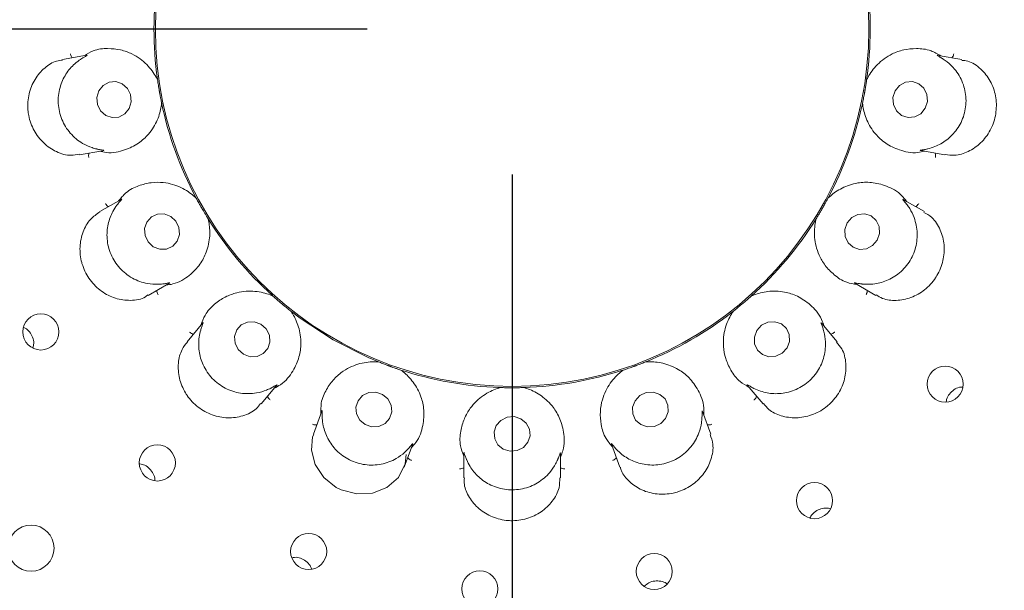
# Model space of a CAD drawing. Units: millimetres. Extents: x 5 to 415, y 5 to 292.
# Drawn here: x 79 to 86, y 115 to 119 of the extents above; entities that cross this region are included whole.
import ezdxf

# ---------------------------------------------------------------- set-up
doc = ezdxf.new("R2010")
doc.units = ezdxf.units.MM
doc.layers.add('BEMAßUNG', color=96, linetype='Continuous')
doc.styles.add('SLDTEXTSTYLE0', font='TXT', dxfattribs={"width": 0.75})
doc.dimstyles.new('SLDDIMSTYLE0', dxfattribs={"dimtxt": 3.704167, "dimasz": 3.302, "dimexe": 0, "dimexo": 0.0625, "dimgap": 0.926042, "dimtad": 1, "dimlfac": 12, "dimrnd": 1e-09, "dimzin": 12, "dimdsep": 46, "dimtxsty": 'SLDTEXTSTYLE0', "dimsah": 1, "dimcen": 0.09, "dimadec": 0, "dimazin": 3, "dimtfac": 1, "dimtofl": 0, "dimtmove": 0, "dimatfit": 3, "dimfxl": 0, "dimfrac": 2, "dimtolj": 1, "dimtzin": 12, "dimarcsym": 0})

# ---------------------------------------------------------------- blocks, each defined once
blk = doc.blocks.new('_D_19')
at = {"layer": 'BEMAßUNG'}
for p, q in [((66.3903, 119.6579), (66.3903, 143.0561)), ((98.557, 119.6579), (98.557, 143.0561)), ((66.3903, 142.0561), (98.557, 142.0561))]:
    blk.add_line(p, q, dxfattribs=at)
for points in [[(66.3903, 142.0561), (69.6923, 141.5481), (69.6923, 142.5641)], [(98.557, 142.0561), (95.255, 142.5641), (95.255, 141.5481)]]:
    blk.add_solid(points, dxfattribs=at)
at = {"layer": 'BEMAßUNG', "char_height": 3.70417, "attachment_point": 1, "style": 'SLDTEXTSTYLE0'}
for s, insert in [('%%c', (74.7811, 146.831)), ('386', (80.3723, 146.831))]:
    blk.add_mtext(s, dxfattribs=dict(at, insert=insert))
blk = doc.blocks.new('_D_20')
at = {"layer": 'BEMAßUNG'}
for p, q in [((82.4737, 117.6579), (82.4737, 76.1811)), ((53.307, 86.256), (53.307, 76.1811)), ((82.4737, 77.1811), (53.307, 77.1811))]:
    blk.add_line(p, q, dxfattribs=at)
for points in [[(53.307, 77.1811), (56.609, 76.6731), (56.609, 77.6891)], [(82.4737, 77.1811), (79.1717, 77.6891), (79.1717, 76.6731)]]:
    blk.add_solid(points, dxfattribs=at)
at = {"layer": 'BEMAßUNG', "insert": (63.5921, 81.956), "char_height": 3.70417, "attachment_point": 1, "style": 'SLDTEXTSTYLE0'}
blk.add_mtext('350', dxfattribs=at)
blk = doc.blocks.new('_D_21')
at = {"layer": 'BEMAßUNG'}
for p, q in [((81.4737, 118.6579), (42.0203, 118.6579)), ((43.0203, 118.6579), (43.0203, 86.9912)), ((52.307, 86.9912), (42.0203, 86.9912))]:
    blk.add_line(p, q, dxfattribs=at)
for points in [[(43.0203, 118.6579), (42.5123, 115.3559), (43.5283, 115.3559)], [(43.0203, 86.9912), (43.5283, 90.2932), (42.5123, 90.2932)]]:
    blk.add_solid(points, dxfattribs=at)
at = {"layer": 'BEMAßUNG', "insert": (38.2454, 100.7057), "char_height": 3.70417, "attachment_point": 1, "rotation": 90, "style": 'SLDTEXTSTYLE0'}
blk.add_mtext('380', dxfattribs=at)
blk = doc.blocks.new('_D_22')
at = {"layer": 'BEMAßUNG'}
for p, q in [((82.4737, 117.6579), (82.4737, 76.1811)), ((132.4737, 117.6579), (132.4737, 76.1811)), ((82.4737, 77.1811), (132.4737, 77.1811))]:
    blk.add_line(p, q, dxfattribs=at)
for points in [[(82.4737, 77.1811), (85.7757, 76.6731), (85.7757, 77.6891)], [(132.4737, 77.1811), (129.1717, 77.6891), (129.1717, 76.6731)]]:
    blk.add_solid(points, dxfattribs=at)
at = {"layer": 'BEMAßUNG', "insert": (102.9441, 81.956), "char_height": 3.70417, "attachment_point": 1, "style": 'SLDTEXTSTYLE0'}
blk.add_mtext('600', dxfattribs=at)

msp = doc.modelspace()

# ---------------------------------------------------------------- linework, layer by layer
at = {"color": 7, "linetype": 'Continuous', "lineweight": 15}
for p, q in [((79.54022, 118.47914), (79.37382, 118.4498)), ((85.57369, 118.44977), (85.4108, 118.47849)), ((80.02708, 118.31994), (80.02953, 118.31024)), ((80.02959, 118.30985), (80.02953, 118.31024)), ((84.91783, 118.31024), (84.91777, 118.30985)), ((84.91783, 118.31024), (84.92028, 118.31994)), ((80.05802, 118.14867), (80.05794, 118.14905)), ((80.05802, 118.14867), (80.05904, 118.13871)), ((84.88833, 118.13871), (84.88934, 118.14867)), ((84.88942, 118.14905), (84.88934, 118.14867)), ((79.48939, 117.79322), (79.65244, 117.82197)), ((85.29132, 117.82261), (85.45769, 117.79327)), ((80.29022, 117.50353), (80.29584, 117.49526)), ((80.29603, 117.49491), (80.29584, 117.49526)), ((84.65152, 117.49526), (84.65133, 117.49491)), ((84.65152, 117.49526), (84.65714, 117.50353)), ((79.77826, 117.48661), (79.63224, 117.4023)), ((85.31556, 117.40205), (85.17268, 117.48454)), ((80.37788, 117.35317), (80.37767, 117.35351)), ((80.37788, 117.35317), (80.38223, 117.34417)), ((84.56513, 117.34417), (84.56949, 117.35317)), ((84.56969, 117.35351), (84.56949, 117.35317)), ((79.96531, 116.8248), (80.10851, 116.90748)), ((84.83549, 116.90942), (84.98209, 116.82478)), ((80.81672, 116.82636), (80.82484, 116.82051)), ((80.82513, 116.82025), (80.82484, 116.82051)), ((84.12253, 116.82051), (84.12223, 116.82025)), ((84.12253, 116.82051), (84.13064, 116.82636)), ((80.95051, 116.71505), (80.9502, 116.7153)), ((80.95051, 116.71505), (80.95769, 116.70808)), ((83.98967, 116.70808), (83.99685, 116.71505)), ((83.99716, 116.7153), (83.99685, 116.71505)), ((80.3415, 116.63545), (80.23286, 116.50598)), ((84.71466, 116.50579), (84.60826, 116.63259)), ((81.54307, 116.37011), (81.5527, 116.36738)), ((81.55307, 116.36723), (81.5527, 116.36738)), ((83.39466, 116.36738), (83.3943, 116.36723)), ((83.39466, 116.36738), (83.40429, 116.37011)), ((81.70687, 116.31127), (81.70649, 116.31139)), ((81.70687, 116.31127), (81.716, 116.30717)), ((83.23137, 116.30717), (83.24049, 116.31127)), ((83.24087, 116.31139), (83.24049, 116.31127)), ((80.74341, 116.07728), (80.84968, 116.20392)), ((84.09523, 116.20685), (84.20384, 116.07741)), ((82.38167, 116.18979), (82.39165, 116.19052)), ((82.39204, 116.19051), (82.39165, 116.19052)), ((82.55571, 116.19052), (82.55532, 116.19051)), ((82.55571, 116.19052), (82.56569, 116.18979)), ((81.1618, 116.02816), (81.10404, 115.86945)), ((83.84342, 115.86917), (83.78681, 116.02472)), ((81.73044, 115.64126), (81.78694, 115.79651)), ((83.15913, 115.80004), (83.21689, 115.64136)), ((82.14035, 115.73799), (82.14035, 115.569)), ((82.80701, 115.56886), (82.80701, 115.73432))]:
    msp.add_line(p, q, dxfattribs=at)
at = {"color": 7, "linetype": 'Continuous', "lineweight": 15, "flags": 128}
for points in [[(79.83484, 118.11317), (79.84853, 118.15952), (79.84409, 118.20807), (79.8222, 118.25144), (79.78618, 118.28303), (79.74153, 118.29802), (79.69503, 118.29413), (79.65377, 118.27196), (79.62403, 118.23488), (79.61034, 118.18853), (79.61478, 118.13998), (79.63667, 118.09661), (79.67269, 118.06502), (79.71734, 118.05003), (79.76384, 118.05392), (79.80509, 118.07609), (79.83484, 118.11317)], [(85.32197, 118.11395), (85.33671, 118.16041), (85.33336, 118.20893), (85.31244, 118.25214), (85.27712, 118.28346), (85.2328, 118.29812), (85.18622, 118.29388), (85.14446, 118.2714), (85.11388, 118.2341), (85.09915, 118.18764), (85.1025, 118.13912), (85.12342, 118.09591), (85.15873, 118.06459), (85.20305, 118.04993), (85.24964, 118.05417), (85.2914, 118.07665), (85.32197, 118.11395)], [(80.12085, 117.36927), (80.07616, 117.38651), (80.02908, 117.3852), (79.98677, 117.36553), (79.95568, 117.3305), (79.94053, 117.28544), (79.94364, 117.23721), (79.96452, 117.19315), (80.00001, 117.15997), (80.0447, 117.14273), (80.09178, 117.14404), (80.13409, 117.16371), (80.16518, 117.19874), (80.18033, 117.2438), (80.17722, 117.29203), (80.15634, 117.33609), (80.12085, 117.36927)], [(84.99045, 117.20485), (85.00649, 117.25083), (85.00433, 117.2989), (84.98429, 117.34176), (84.94943, 117.37287), (84.90506, 117.3875), (84.85792, 117.38343), (84.81521, 117.36127), (84.78341, 117.32439), (84.76737, 117.27841), (84.76954, 117.23034), (84.78957, 117.18748), (84.82443, 117.15637), (84.86881, 117.14173), (84.91594, 117.14581), (84.95866, 117.16797), (84.99045, 117.20485)], [(80.9549, 116.71163), (81.0116, 116.66868), (81.2393, 116.51991)], [(80.74235, 116.62692), (80.69677, 116.64352), (80.64902, 116.64182), (80.60636, 116.62206), (80.5753, 116.58727), (80.56056, 116.54273), (80.56438, 116.49523), (80.58619, 116.45199), (80.62265, 116.41961), (80.66823, 116.403), (80.71598, 116.40471), (80.75864, 116.42447), (80.7897, 116.45926), (80.80444, 116.5038), (80.80062, 116.5513), (80.77881, 116.59454), (80.74235, 116.62692)], [(84.36891, 116.46319), (84.38593, 116.50833), (84.38452, 116.55573), (84.36489, 116.59819), (84.33004, 116.62925), (84.28526, 116.64417), (84.23738, 116.64068), (84.19368, 116.61932), (84.16082, 116.58334), (84.14379, 116.5382), (84.1452, 116.4908), (84.16483, 116.44834), (84.19969, 116.41728), (84.24446, 116.40236), (84.29234, 116.40585), (84.33604, 116.42721), (84.36891, 116.46319)], [(81.2393, 116.51991), (81.48199, 116.39709), (81.54733, 116.36955)], [(81.58046, 116.14304), (81.53418, 116.15843), (81.48584, 116.15569), (81.44279, 116.13525), (81.41158, 116.10021), (81.39698, 116.05592), (81.4012, 116.0091), (81.4236, 115.96689), (81.46077, 115.93572), (81.50705, 115.92033), (81.55539, 115.92307), (81.59844, 115.94351), (81.62964, 115.97854), (81.64424, 116.02284), (81.64003, 116.06966), (81.61763, 116.11186), (81.58046, 116.14304)], [(83.53215, 115.97853), (83.54939, 116.02282), (83.54796, 116.06964), (83.52808, 116.11185), (83.49277, 116.14303), (83.44741, 116.15842), (83.3989, 116.1557), (83.35464, 116.13526), (83.32135, 116.10023), (83.3041, 116.05594), (83.30553, 116.00912), (83.32541, 115.96691), (83.36072, 115.93573), (83.40608, 115.92034), (83.45459, 115.92306), (83.49886, 115.9435), (83.53215, 115.97853)], [(82.5341, 115.97597), (82.48762, 115.99012), (82.43902, 115.98618), (82.3957, 115.96475), (82.36425, 115.92911), (82.34946, 115.88466), (82.35358, 115.83819), (82.37598, 115.79676), (82.41326, 115.76668), (82.45974, 115.75254), (82.50834, 115.75648), (82.55166, 115.7779), (82.58311, 115.81355), (82.5979, 115.85799), (82.59378, 115.90447), (82.57138, 115.9459), (82.5341, 115.97597)], [(81.10664, 115.86824), (81.09828, 115.85136), (81.09037, 115.75868), (81.11609, 115.66136), (81.17485, 115.57204), (81.26082, 115.50325), (81.29596, 115.48564), (81.40344, 115.45772), (81.51215, 115.46386), (81.6108, 115.50229), (81.69018, 115.57052), (81.73768, 115.66482), (81.74419, 115.72861), (81.74419, 115.72861)]]:
    msp.add_lwpolyline(points, dxfattribs=at)
at = {"color": 7, "linetype": 'Continuous', "lineweight": 15}
for centre, radius in [((82.47368, 118.65791), 16.08333), ((82.47368, 118.65791), 7.875), ((82.47368, 118.65791), 7.625), ((82.47368, 118.65791), 2.45904), ((79.22464, 116.5736), 0.12449), ((85.45923, 116.21424), 0.12453), ((80.02816, 115.6713), 0.12453), ((84.55838, 115.41156), 0.1245), ((79.15784, 115.08428), 0.15833), ((81.07132, 115.0615), 0.12445), ((83.45381, 114.92415), 0.12413), ((82.2518, 114.80404), 0.1243)]:
    msp.add_circle(centre, radius, dxfattribs=at)
for radius, start, end in [(7.54167, 149.558618, 138.904118), (2.46875, 171.900502, 187.962822), (2.46875, 351.899119, 7.967144), (2.46875, 191.838953, 207.965417), (2.46875, 331.901033, 347.961723), (2.46875, 211.898063, 227.97368), (2.46875, 311.89724, 328.101783), (2.46875, 291.901858, 307.961955), (2.46875, 251.898627, 267.968081), (2.46875, 271.898866, 287.96861)]:
    msp.add_arc((82.47368, 118.65791), radius, start, end, dxfattribs=at)
for points, knots in [([(80.02959, 118.30985), (80.02636, 118.31627), (80.01018, 118.34845), (79.96118, 118.41746), (79.87361, 118.48358), (79.77796, 118.51889), (79.68777, 118.52798), (79.5999, 118.5215), (79.54286, 118.48839), (79.52113, 118.47577)], [0, 0, 0, 0, 0.0581359, 0.2912246, 0.5239807, 0.6610957, 0.7909298, 0.920354, 1, 1, 1, 1]), ([(85.43022, 118.47507), (85.40714, 118.48796), (85.3487, 118.5206), (85.25959, 118.52823), (85.1694, 118.51882), (85.07375, 118.48361), (84.98618, 118.41745), (84.93718, 118.34845), (84.921, 118.31627), (84.91777, 118.30985)], [0, 0, 0, 0, 0.084056, 0.21286, 0.3420719, 0.4785298, 0.7101712, 0.9421429, 1, 1, 1, 1]), ([(79.37451, 118.44562), (79.36077, 118.44414), (79.31844, 118.4396), (79.24882, 118.39516), (79.18049, 118.31695), (79.13881, 118.21452), (79.13249, 118.12663), (79.1443, 118.04069), (79.174, 117.9579), (79.24205, 117.86964), (79.33254, 117.80961), (79.42211, 117.78319), (79.47052, 117.79479), (79.48842, 117.79908)], [0, 0, 0, 0, 0.0503978, 0.1551986, 0.2598485, 0.3647002, 0.4694773, 0.5050108, 0.6095097, 0.713556, 0.8193985, 0.9332347, 1, 1, 1, 1]), ([(79.50135, 118.45312), (79.50037, 118.45247), (79.48712, 118.44374), (79.4485, 118.41459), (79.39355, 118.3509), (79.3509, 118.25585), (79.33901, 118.14617), (79.36417, 118.03515), (79.42393, 117.93851), (79.50103, 117.8749), (79.56907, 117.84453), (79.60002, 117.83649), (79.61057, 117.83376)], [0, 0, 0, 0, 0.00554673, 0.07424111, 0.19248295, 0.31607291, 0.45196704, 0.58787296, 0.72350751, 0.85956307, 0.95216498, 1, 1, 1, 1]), ([(79.44149, 118.46173), (79.44005, 118.46356), (79.4359, 118.46884), (79.43205, 118.47883), (79.43015, 118.48664), (79.42964, 118.48976), (79.42961, 118.48992)], [0, 0, 0, 0, 0.2434561, 0.7013286, 0.9847815, 1, 1, 1, 1]), ([(79.54026, 118.47893), (79.54251, 118.47934), (79.54639, 118.48004), (79.54188, 118.47661), (79.52705, 118.46894), (79.50965, 118.45822), (79.50135, 118.45312)], [0, 0, 0, 0, 0.3827121, 0.6591009, 0.8375673, 1, 1, 1, 1]), ([(85.3368, 117.83376), (85.33803, 117.83405), (85.35359, 117.83775), (85.40011, 117.85207), (85.47365, 117.89336), (85.54616, 117.96839), (85.59461, 118.06758), (85.60862, 118.18055), (85.58521, 118.29173), (85.53438, 118.37756), (85.481, 118.42903), (85.45489, 118.447), (85.44601, 118.45312)], [0, 0, 0, 0, 0.0059146, 0.0748571, 0.1933973, 0.3172021, 0.4531075, 0.5890094, 0.7246452, 0.8607054, 0.952591, 1, 1, 1, 1]), ([(85.44601, 118.45312), (85.44457, 118.45405), (85.4333, 118.46135), (85.41432, 118.47197), (85.39769, 118.48107), (85.40513, 118.47903), (85.41059, 118.47754)], [0, 0, 0, 0, 0.0254886, 0.2005216, 0.4129544, 1, 1, 1, 1]), ([(85.45802, 117.79654), (85.47982, 117.79312), (85.53057, 117.78516), (85.6194, 117.81201), (85.70692, 117.87124), (85.75631, 117.93614), (85.79243, 118.00828), (85.8153, 118.08811), (85.81143, 118.20049), (85.77376, 118.30532), (85.70581, 118.38955), (85.63254, 118.43989), (85.58702, 118.44305), (85.57288, 118.44404)], [0, 0, 0, 0, 0.0787747, 0.1834009, 0.288041, 0.3925031, 0.4127995, 0.5177338, 0.6221764, 0.7262678, 0.8326974, 0.948036, 1, 1, 1, 1]), ([(85.50587, 118.46173), (85.50731, 118.46356), (85.51146, 118.46884), (85.51531, 118.47883), (85.51721, 118.48664), (85.51772, 118.48976), (85.51775, 118.48992)], [0, 0, 0, 0, 0.2434561, 0.7013286, 0.9847815, 1, 1, 1, 1]), ([(80.05794, 118.14905), (80.05615, 118.15765), (80.05344, 118.17071), (80.04881, 118.19427), (80.04551, 118.21208), (80.04381, 118.22151), (80.04322, 118.22479), (80.04283, 118.22698), (80.04244, 118.22921), (80.04206, 118.23136), (80.04159, 118.23405), (80.04069, 118.23923), (80.03852, 118.2519), (80.0347, 118.27536), (80.03198, 118.29326), (80.03024, 118.30533), (80.02959, 118.30985)], [0, 0, 0, 0, 0.2953819, 0.448283, 0.4866056, 0.4936394, 0.496005, 0.4983907, 0.5000018, 0.5016155, 0.5037879, 0.5077571, 0.5213705, 0.5865324, 0.8454487, 1, 1, 1, 1]), ([(84.91777, 118.30985), (84.91651, 118.30115), (84.91461, 118.28795), (84.91087, 118.26424), (84.9079, 118.24637), (84.90627, 118.23693), (84.9057, 118.23364), (84.90532, 118.23145), (84.90492, 118.22922), (84.90455, 118.22707), (84.90407, 118.22438), (84.90314, 118.2192), (84.90083, 118.20656), (84.89643, 118.1832), (84.89284, 118.16545), (84.89035, 118.15352), (84.88942, 118.14905)], [0, 0, 0, 0, 0.2953819, 0.4482827, 0.4866055, 0.4936395, 0.4960051, 0.4983907, 0.5000018, 0.5016155, 0.5037876, 0.5077569, 0.5213705, 0.5865324, 0.8454487, 1, 1, 1, 1]), ([(79.62922, 117.81788), (79.64512, 117.81457), (79.7104, 117.80101), (79.8062, 117.82383), (79.90194, 117.87098), (79.9794, 117.94327), (80.03312, 118.03303), (80.05318, 118.10847), (80.05711, 118.14194), (80.05794, 118.14905)], [0, 0, 0, 0, 0.0505157, 0.2073866, 0.3620565, 0.5171182, 0.729762, 0.9426056, 1, 1, 1, 1]), ([(84.88942, 118.14905), (84.89025, 118.14194), (84.89418, 118.10847), (84.91424, 118.03303), (84.96796, 117.94327), (85.04542, 117.87098), (85.14116, 117.82383), (85.23696, 117.80101), (85.30224, 117.81457), (85.31814, 117.81788)], [0, 0, 0, 0, 0.0573945, 0.2702384, 0.4828825, 0.6379445, 0.7926145, 0.9494857, 1, 1, 1, 1]), ([(79.61057, 117.83376), (79.61215, 117.83339), (79.62518, 117.8304), (79.64666, 117.8269), (79.66554, 117.82402), (79.65791, 117.82338), (79.65231, 117.82292)], [0, 0, 0, 0, 0.0243738, 0.1998517, 0.4118369, 1, 1, 1, 1]), ([(85.29135, 117.82281), (85.2891, 117.8232), (85.28525, 117.82387), (85.29081, 117.82556), (85.30746, 117.82772), (85.32736, 117.83181), (85.3368, 117.83376)], [0, 0, 0, 0, 0.3863636, 0.661388, 0.8393331, 1, 1, 1, 1]), ([(79.55725, 117.80519), (79.55653, 117.80298), (79.55444, 117.7966), (79.55423, 117.78589), (79.55513, 117.7779), (79.5557, 117.77479), (79.55573, 117.77463)], [0, 0, 0, 0, 0.2434348, 0.7013388, 0.9848172, 1, 1, 1, 1]), ([(85.39011, 117.80519), (85.39083, 117.80298), (85.39292, 117.7966), (85.39313, 117.78589), (85.39223, 117.7779), (85.39166, 117.77479), (85.39163, 117.77463)], [0, 0, 0, 0, 0.2434348, 0.7013388, 0.9848172, 1, 1, 1, 1]), ([(80.29603, 117.49491), (80.2908, 117.49984), (80.26459, 117.52454), (80.19494, 117.57263), (80.09004, 117.60482), (79.98807, 117.60529), (79.90022, 117.58298), (79.81987, 117.54683), (79.77759, 117.49621), (79.76149, 117.47692)], [0, 0, 0, 0, 0.0581359, 0.2912249, 0.5239809, 0.6610964, 0.79093, 0.9203537, 1, 1, 1, 1]), ([(85.19262, 117.47303), (85.18257, 117.48578), (85.14128, 117.53813), (85.05323, 117.58222), (84.94957, 117.60765), (84.84377, 117.60207), (84.74493, 117.56784), (84.68107, 117.52294), (84.65654, 117.49982), (84.65133, 117.49491)], [0, 0, 0, 0, 0.0505147, 0.2073865, 0.3620564, 0.5171174, 0.7297617, 0.9426057, 1, 1, 1, 1]), ([(80.37767, 117.35351), (80.37304, 117.36098), (80.36602, 117.37231), (80.35363, 117.39289), (80.34443, 117.40848), (80.3396, 117.41676), (80.33793, 117.41965), (80.33682, 117.42157), (80.33568, 117.42353), (80.33459, 117.42542), (80.33323, 117.42779), (80.33061, 117.43235), (80.32424, 117.44351), (80.31263, 117.46425), (80.30395, 117.48014), (80.29819, 117.49089), (80.29603, 117.49491)], [0, 0, 0, 0, 0.2953819, 0.4482829, 0.4866055, 0.4936396, 0.4960055, 0.4983909, 0.5000017, 0.5016156, 0.5037876, 0.5077566, 0.5213705, 0.5865323, 0.8454486, 1, 1, 1, 1]), ([(84.65133, 117.49491), (84.64718, 117.48717), (84.64087, 117.47542), (84.62924, 117.45441), (84.62034, 117.43864), (84.61559, 117.43032), (84.61392, 117.42743), (84.61281, 117.4255), (84.61168, 117.42354), (84.61059, 117.42165), (84.60922, 117.41929), (84.60658, 117.41474), (84.60009, 117.40364), (84.58795, 117.38321), (84.57852, 117.36775), (84.57209, 117.35738), (84.56969, 117.35351)], [0, 0, 0, 0, 0.29538198, 0.44828289, 0.48660553, 0.49363979, 0.49600535, 0.49839129, 0.50000193, 0.50161499, 0.50378722, 0.50775685, 0.5213705, 0.58653244, 0.84544864, 1, 1, 1, 1]), ([(79.69145, 117.43649), (79.68947, 117.43772), (79.68377, 117.44126), (79.67673, 117.44933), (79.67228, 117.45602), (79.67072, 117.45878), (79.67064, 117.45892)], [0, 0, 0, 0, 0.2434594, 0.7013065, 0.98477, 1, 1, 1, 1]), ([(79.75065, 117.44887), (79.74996, 117.44794), (79.74051, 117.43525), (79.71423, 117.39472), (79.68436, 117.31615), (79.67672, 117.21229), (79.70297, 117.10515), (79.76451, 117.00939), (79.85367, 116.93895), (79.9479, 116.90545), (80.02233, 116.90014), (80.05424, 116.90318), (80.06511, 116.90422)], [0, 0, 0, 0, 0.00544512, 0.0740719, 0.19222905, 0.3157587, 0.45164822, 0.58755394, 0.72318853, 0.85924542, 0.95204561, 1, 1, 1, 1]), ([(79.77837, 117.48642), (79.78035, 117.48758), (79.78375, 117.48957), (79.78072, 117.48484), (79.76943, 117.47258), (79.75672, 117.45653), (79.75065, 117.44887)], [0, 0, 0, 0, 0.381682, 0.6584608, 0.8370764, 1, 1, 1, 1]), ([(84.88225, 116.90422), (84.88384, 116.90403), (84.90035, 116.90213), (84.95016, 116.89984), (85.0342, 116.91429), (85.12812, 116.96126), (85.20687, 117.03901), (85.25749, 117.14098), (85.27221, 117.25361), (85.25283, 117.35059), (85.22045, 117.41559), (85.20272, 117.44044), (85.19671, 117.44887)], [0, 0, 0, 0, 0.007482, 0.0774932, 0.1972626, 0.3219513, 0.4579042, 0.5937875, 0.7294253, 0.8655055, 0.954388, 1, 1, 1, 1]), ([(85.19671, 117.44887), (85.19549, 117.45049), (85.18724, 117.46138), (85.17301, 117.47783), (85.16092, 117.49164), (85.16739, 117.48701), (85.17212, 117.48362)], [0, 0, 0, 0, 0.0301746, 0.2033651, 0.4177423, 1, 1, 1, 1]), ([(85.25591, 117.43649), (85.25789, 117.43772), (85.26359, 117.44126), (85.27062, 117.44933), (85.27509, 117.45602), (85.27664, 117.45878), (85.27671, 117.45892)], [0, 0, 0, 0, 0.2434687, 0.7013332, 0.9848075, 1, 1, 1, 1]), ([(79.63286, 117.40149), (79.60971, 117.38538), (79.56209, 117.35226), (79.51199, 117.2652), (79.48946, 117.16054), (79.4984, 117.0791), (79.52195, 117.00172), (79.56034, 116.9281), (79.64026, 116.84952), (79.73967, 116.79947), (79.84626, 116.78644), (79.92759, 116.79811), (79.95718, 116.82347), (79.96275, 116.82825)], [0, 0, 0, 0, 0.0991162, 0.203762, 0.308529, 0.4131519, 0.4333822, 0.5383196, 0.642705, 0.7469881, 0.8546267, 0.972602, 1, 1, 1, 1]), ([(84.98414, 116.82846), (84.99791, 116.81972), (85.03609, 116.79549), (85.12125, 116.78626), (85.22404, 116.80528), (85.32068, 116.85959), (85.37612, 116.91979), (85.41894, 116.98776), (85.44929, 117.06354), (85.45692, 117.17482), (85.42929, 117.28009), (85.37789, 117.36196), (85.33145, 117.3871), (85.31257, 117.39732)], [0, 0, 0, 0, 0.0590961, 0.1638213, 0.2685016, 0.3733798, 0.478191, 0.4958164, 0.6003709, 0.7044203, 0.8099176, 0.9227502, 1, 1, 1, 1]), ([(80.08807, 116.89568), (80.10414, 116.89801), (80.17012, 116.90759), (80.25234, 116.9618), (80.32618, 117.03885), (80.37425, 117.13327), (80.39403, 117.23599), (80.38707, 117.31374), (80.37931, 117.34654), (80.37767, 117.35351)], [0, 0, 0, 0, 0.050514, 0.2073858, 0.362055, 0.5171171, 0.7297616, 0.9426056, 1, 1, 1, 1]), ([(84.56969, 117.35351), (84.56804, 117.34651), (84.55975, 117.31147), (84.55293, 117.2271), (84.57751, 117.12016), (84.62808, 117.03163), (84.69133, 116.96669), (84.76281, 116.91518), (84.82779, 116.90388), (84.85254, 116.89957)], [0, 0, 0, 0, 0.05813562, 0.29122463, 0.52398094, 0.66109556, 0.7909299, 0.92035348, 1, 1, 1, 1]), ([(80.06511, 116.90422), (80.06671, 116.90441), (80.07996, 116.90605), (80.10134, 116.91011), (80.12011, 116.91387), (80.11317, 116.91067), (80.10807, 116.90832)], [0, 0, 0, 0, 0.024058, 0.1996583, 0.4115304, 1, 1, 1, 1]), ([(84.83556, 116.90955), (84.83362, 116.9107), (84.83038, 116.91262), (84.83677, 116.91213), (84.85357, 116.90839), (84.87314, 116.90554), (84.88225, 116.90422)], [0, 0, 0, 0, 0.40114803, 0.67070281, 0.84666041, 1, 1, 1, 1]), ([(80.02478, 116.85914), (80.02486, 116.85681), (80.02508, 116.8501), (80.02855, 116.83997), (80.03211, 116.83276), (80.03372, 116.83004), (80.03381, 116.82991)], [0, 0, 0, 0, 0.2434258, 0.7013408, 0.984787, 1, 1, 1, 1]), ([(80.82513, 116.82025), (80.81853, 116.82309), (80.78545, 116.83734), (80.70355, 116.85871), (80.59397, 116.85307), (80.49799, 116.81864), (80.42306, 116.76763), (80.35992, 116.70618), (80.33751, 116.64415), (80.32897, 116.62052)], [0, 0, 0, 0, 0.0581358, 0.291225, 0.523981, 0.6610963, 0.7909312, 0.920354, 1, 1, 1, 1]), ([(80.9502, 116.7153), (80.9433, 116.72073), (80.93283, 116.72898), (80.91415, 116.74408), (80.90017, 116.75559), (80.8928, 116.76171), (80.89024, 116.76385), (80.88854, 116.76528), (80.8868, 116.76673), (80.88513, 116.76814), (80.88304, 116.76989), (80.87902, 116.77329), (80.86921, 116.7816), (80.85122, 116.79711), (80.83762, 116.80908), (80.82853, 116.81721), (80.82513, 116.82025)], [0, 0, 0, 0, 0.2953819, 0.4482827, 0.4866057, 0.4936401, 0.4960046, 0.4983907, 0.5000018, 0.5016161, 0.503788, 0.5077566, 0.5213708, 0.5865325, 0.8454488, 1, 1, 1, 1]), ([(84.12223, 116.82025), (84.11568, 116.81439), (84.10573, 116.80551), (84.08763, 116.78975), (84.07387, 116.77796), (84.06655, 116.77178), (84.064, 116.76963), (84.0623, 116.7682), (84.06057, 116.76674), (84.0589, 116.76534), (84.0568, 116.76359), (84.05276, 116.76021), (84.04287, 116.75201), (84.02448, 116.73696), (84.01032, 116.72566), (84.00074, 116.71812), (83.99716, 116.7153)], [0, 0, 0, 0, 0.295382, 0.4482828, 0.486606, 0.4936395, 0.4960046, 0.4983903, 0.5000021, 0.5016157, 0.5037873, 0.5077567, 0.5213708, 0.5865323, 0.8454486, 1, 1, 1, 1]), ([(84.6234, 116.61455), (84.61831, 116.62997), (84.59742, 116.69329), (84.52975, 116.76484), (84.44105, 116.82418), (84.33971, 116.85512), (84.23513, 116.85676), (84.15976, 116.83641), (84.12881, 116.82308), (84.12223, 116.82025)], [0, 0, 0, 0, 0.0505146, 0.2073861, 0.3620559, 0.5171178, 0.7297617, 0.9426059, 1, 1, 1, 1]), ([(84.92258, 116.85914), (84.9225, 116.85681), (84.92228, 116.8501), (84.91882, 116.83997), (84.91524, 116.83277), (84.91364, 116.83004), (84.91356, 116.82991)], [0, 0, 0, 0, 0.243423, 0.7013423, 0.9848262, 1, 1, 1, 1]), ([(80.83466, 116.18603), (80.84896, 116.19371), (80.90769, 116.22528), (80.9664, 116.30435), (81.00944, 116.40201), (81.02231, 116.50717), (81.00577, 116.61046), (80.97264, 116.68115), (80.95413, 116.70931), (80.9502, 116.7153)], [0, 0, 0, 0, 0.05051538, 0.20738646, 0.36205589, 0.51711799, 0.7297617, 0.94260596, 1, 1, 1, 1]), ([(83.99716, 116.7153), (83.99321, 116.70929), (83.97343, 116.67919), (83.93817, 116.60225), (83.92469, 116.49335), (83.94193, 116.39285), (83.97916, 116.3102), (84.02871, 116.23735), (84.0859, 116.20451), (84.10769, 116.192)], [0, 0, 0, 0, 0.05813579, 0.29122444, 0.52398115, 0.66109625, 0.79093079, 0.92035468, 1, 1, 1, 1]), ([(80.34165, 116.63534), (80.34312, 116.63708), (80.34561, 116.64005), (80.34424, 116.63426), (80.33774, 116.61866), (80.33139, 116.59951), (80.32838, 116.59046)], [0, 0, 0, 0, 0.3898985, 0.6636017, 0.8410625, 1, 1, 1, 1]), ([(84.61898, 116.59046), (84.61849, 116.59203), (84.61457, 116.60482), (84.60686, 116.62517), (84.59992, 116.64293), (84.60429, 116.63663), (84.6075, 116.632)], [0, 0, 0, 0, 0.024632, 0.2000068, 0.412097, 1, 1, 1, 1]), ([(79.17015, 116.46282), (79.17235, 116.47019), (79.1785, 116.49091), (79.17337, 116.52762), (79.15578, 116.56585), (79.13243, 116.59298), (79.11403, 116.60156), (79.10825, 116.60426)], [0, 0, 0, 0, 0.138165, 0.3881196, 0.637578, 0.8860892, 1, 1, 1, 1]), ([(80.27699, 116.55857), (80.27471, 116.55905), (80.26814, 116.56043), (80.25876, 116.5656), (80.2523, 116.57037), (80.24989, 116.57243), (80.24977, 116.57253)], [0, 0, 0, 0, 0.2434282, 0.7013547, 0.9848024, 1, 1, 1, 1]), ([(80.32838, 116.59046), (80.328, 116.58917), (80.32338, 116.5737), (80.31252, 116.52598), (80.31165, 116.44142), (80.34066, 116.34102), (80.40263, 116.24959), (80.49364, 116.18122), (80.60172, 116.14619), (80.70126, 116.14757), (80.77214, 116.16809), (80.80051, 116.1816), (80.81016, 116.1862)], [0, 0, 0, 0, 0.006277, 0.0754649, 0.194296, 0.3183093, 0.4542266, 0.5901243, 0.725759, 0.861825, 0.9530088, 1, 1, 1, 1]), ([(84.1372, 116.1862), (84.13827, 116.18566), (84.15248, 116.17853), (84.1971, 116.15965), (84.27979, 116.14393), (84.38346, 116.15458), (84.48438, 116.19919), (84.56789, 116.27655), (84.62164, 116.37665), (84.63811, 116.47519), (84.63037, 116.54922), (84.62187, 116.57998), (84.61898, 116.59046)], [0, 0, 0, 0, 0.0056316, 0.074383, 0.1926965, 0.3163348, 0.4522297, 0.5881355, 0.7237707, 0.8598275, 0.9522652, 1, 1, 1, 1]), ([(84.67037, 116.55857), (84.67265, 116.55905), (84.67922, 116.56043), (84.68859, 116.5656), (84.69507, 116.57037), (84.69747, 116.57243), (84.69759, 116.57253)], [0, 0, 0, 0, 0.2434295, 0.7012906, 0.9848023, 1, 1, 1, 1]), ([(80.23569, 116.50389), (80.22227, 116.48761), (80.19025, 116.44876), (80.16857, 116.35975), (80.17499, 116.25449), (80.20573, 116.1791), (80.24939, 116.11141), (80.30641, 116.05116), (80.40517, 115.99727), (80.51462, 115.97635), (80.62183, 115.99184), (80.7035, 116.02991), (80.73009, 116.06836), (80.7388, 116.08097)], [0, 0, 0, 0, 0.07554572, 0.18018029, 0.2848063, 0.38924764, 0.40932771, 0.51426433, 0.61872243, 0.72279632, 0.8290553, 0.94397399, 1, 1, 1, 1]), ([(84.20687, 116.08012), (84.21805, 116.06611), (84.24732, 116.02941), (84.32656, 115.99186), (84.43037, 115.9764), (84.53961, 115.99624), (84.61197, 116.03523), (84.67479, 116.08576), (84.7282, 116.14779), (84.77146, 116.25052), (84.7792, 116.35891), (84.75776, 116.45081), (84.72325, 116.48794), (84.71009, 116.5021)], [0, 0, 0, 0, 0.0646972, 0.1693828, 0.2740816, 0.3789727, 0.4838016, 0.5022299, 0.6067491, 0.7107954, 0.816531, 0.9300611, 1, 1, 1, 1]), ([(81.55307, 116.36723), (81.54589, 116.36765), (81.50993, 116.36972), (81.42567, 116.3618), (81.32462, 116.31902), (81.24621, 116.25384), (81.19324, 116.18028), (81.15493, 116.10093), (81.15508, 116.03498), (81.15514, 116.00986)], [0, 0, 0, 0, 0.0581359, 0.2912243, 0.5239811, 0.6610964, 0.7909308, 0.9203541, 1, 1, 1, 1]), ([(81.70649, 116.31139), (81.69815, 116.31414), (81.68548, 116.31831), (81.66278, 116.32611), (81.64569, 116.33214), (81.63668, 116.33538), (81.63354, 116.33651), (81.63145, 116.33727), (81.62932, 116.33804), (81.62727, 116.33879), (81.62471, 116.33973), (81.61977, 116.34154), (81.60772, 116.346), (81.58549, 116.35441), (81.56862, 116.36101), (81.5573, 116.36554), (81.55307, 116.36723)], [0, 0, 0, 0, 0.2953818, 0.4482827, 0.4866055, 0.4936395, 0.4960054, 0.4983915, 0.5000029, 0.5016166, 0.5037875, 0.5077567, 0.5213706, 0.5865324, 0.8454487, 1, 1, 1, 1]), ([(83.3943, 116.36723), (83.38613, 116.36397), (83.37375, 116.35903), (83.35135, 116.3504), (83.33438, 116.34405), (83.3254, 116.34073), (83.32226, 116.33958), (83.32017, 116.33882), (83.31805, 116.33804), (83.316, 116.3373), (83.31343, 116.33637), (83.30848, 116.33458), (83.29638, 116.33025), (83.27394, 116.32241), (83.25678, 116.31662), (83.2452, 116.31282), (83.24087, 116.31139)], [0, 0, 0, 0, 0.2953818, 0.4482828, 0.4866058, 0.4936394, 0.4960056, 0.4983912, 0.5000011, 0.5016163, 0.5037877, 0.5077567, 0.5213705, 0.5865325, 0.8454486, 1, 1, 1, 1]), ([(83.79488, 116.00253), (83.79538, 116.01877), (83.79741, 116.08541), (83.75829, 116.17579), (83.69523, 116.26189), (83.61059, 116.32562), (83.51287, 116.36294), (83.43509, 116.36959), (83.40144, 116.36765), (83.3943, 116.36723)], [0, 0, 0, 0, 0.0505142, 0.2073862, 0.3620559, 0.5171176, 0.7297618, 0.9426057, 1, 1, 1, 1]), ([(81.77894, 115.77452), (81.78975, 115.78664), (81.83414, 115.83639), (81.86227, 115.93076), (81.86931, 116.03726), (81.84544, 116.14048), (81.79456, 116.23188), (81.73926, 116.28697), (81.71223, 116.30711), (81.70649, 116.31139)], [0, 0, 0, 0, 0.0505146, 0.2073862, 0.3620559, 0.5171177, 0.7297619, 0.9426055, 1, 1, 1, 1]), ([(83.24087, 116.31139), (83.2351, 116.30709), (83.20623, 116.28557), (83.14677, 116.22534), (83.09686, 116.12761), (83.07869, 116.02728), (83.0854, 115.93688), (83.10705, 115.85147), (83.14956, 115.80105), (83.16576, 115.78185)], [0, 0, 0, 0, 0.0581357, 0.2912248, 0.5239812, 0.6610962, 0.7909308, 0.9203546, 1, 1, 1, 1]), ([(80.81016, 116.1862), (80.81175, 116.18701), (80.82375, 116.19314), (80.84244, 116.20428), (80.85852, 116.21406), (80.85299, 116.2086), (80.84893, 116.20459)], [0, 0, 0, 0, 0.0265808, 0.2011779, 0.4140524, 1, 1, 1, 1]), ([(84.09538, 116.20699), (84.0939, 116.20874), (84.09136, 116.21174), (84.09662, 116.20953), (84.11069, 116.20051), (84.12865, 116.19081), (84.1372, 116.1862)], [0, 0, 0, 0, 0.3835615, 0.659631, 0.8379796, 1, 1, 1, 1]), ([(82.39204, 116.19051), (82.38516, 116.18844), (82.35066, 116.1781), (82.27419, 116.14183), (82.19387, 116.06707), (82.14248, 115.979), (82.11787, 115.89176), (82.109, 115.8041), (82.1317, 115.74218), (82.14035, 115.71859)], [0, 0, 0, 0, 0.0581357, 0.2912243, 0.5239811, 0.6610956, 0.7909301, 0.9203537, 1, 1, 1, 1]), ([(82.55532, 116.19051), (82.54654, 116.19024), (82.53321, 116.18982), (82.5092, 116.18939), (82.49109, 116.18921), (82.48151, 116.18917), (82.47817, 116.18916), (82.47595, 116.18916), (82.47369, 116.18916), (82.47151, 116.18916), (82.46877, 116.18916), (82.46351, 116.18918), (82.45066, 116.18925), (82.4269, 116.18955), (82.40879, 116.18999), (82.3966, 116.19037), (82.39204, 116.19051)], [0, 0, 0, 0, 0.2953819, 0.4482827, 0.4866052, 0.4936389, 0.496005, 0.4983906, 0.5000012, 0.5016156, 0.503788, 0.5077571, 0.521371, 0.5865325, 0.8454488, 1, 1, 1, 1]), ([(82.80701, 115.71079), (82.81303, 115.72588), (82.83773, 115.78781), (82.83188, 115.88612), (82.80207, 115.98859), (82.74434, 116.07743), (82.66527, 116.14592), (82.59446, 116.17877), (82.56217, 116.18845), (82.55532, 116.19051)], [0, 0, 0, 0, 0.0505149, 0.2073865, 0.3620562, 0.5171177, 0.7297617, 0.9426057, 1, 1, 1, 1]), ([(85.58159, 116.19438), (85.57352, 116.19407), (85.55153, 116.19324), (85.51805, 116.17645), (85.48755, 116.14745), (85.46951, 116.11698), (85.46732, 116.09719), (85.46667, 116.09123)], [0, 0, 0, 0, 0.1449192, 0.3950056, 0.6444343, 0.8929179, 1, 1, 1, 1]), ([(80.78769, 116.13004), (80.78855, 116.12788), (80.79105, 116.12165), (80.79778, 116.11332), (80.80359, 116.10777), (80.80604, 116.10576), (80.80616, 116.10566)], [0, 0, 0, 0, 0.2434065, 0.70131671, 0.98480781, 1, 1, 1, 1]), ([(84.15968, 116.13004), (84.15881, 116.12788), (84.15631, 116.12165), (84.14958, 116.11332), (84.14377, 116.10777), (84.14132, 116.10576), (84.1412, 116.10566)], [0, 0, 0, 0, 0.2434065, 0.70131671, 0.98480781, 1, 1, 1, 1]), ([(81.16198, 116.0281), (81.16276, 116.03024), (81.16409, 116.03389), (81.16479, 116.02804), (81.16401, 116.0112), (81.1646, 115.99097), (81.16487, 115.9814)], [0, 0, 0, 0, 0.3886095, 0.6627948, 0.8404334, 1, 1, 1, 1]), ([(83.78249, 115.9814), (83.78257, 115.98301), (83.78326, 115.99635), (83.78298, 116.01811), (83.78253, 116.03724), (83.78448, 116.02986), (83.78591, 116.02442)], [0, 0, 0, 0, 0.0240634, 0.199664, 0.4115339, 1, 1, 1, 1]), ([(81.12748, 115.93386), (81.12517, 115.93353), (81.11853, 115.93258), (81.10795, 115.93424), (81.10024, 115.93651), (81.09728, 115.93762), (81.09713, 115.93767)], [0, 0, 0, 0, 0.2434332, 0.7013014, 0.9848088, 1, 1, 1, 1]), ([(81.16487, 115.9814), (81.16495, 115.98009), (81.1659, 115.96403), (81.17198, 115.91556), (81.20001, 115.83587), (81.26149, 115.75144), (81.35091, 115.68664), (81.45979, 115.65341), (81.57334, 115.65735), (81.66651, 115.69262), (81.72623, 115.73619), (81.74834, 115.75866), (81.75586, 115.7663)], [0, 0, 0, 0, 0.00614519, 0.07524293, 0.19396738, 0.31790645, 0.45381974, 0.58971596, 0.72535412, 0.86141587, 0.9528573, 1, 1, 1, 1]), ([(83.1915, 115.7663), (83.1923, 115.76546), (83.20316, 115.75395), (83.23851, 115.72103), (83.3107, 115.67797), (83.41165, 115.65241), (83.52172, 115.65966), (83.62671, 115.70364), (83.71157, 115.77921), (83.76092, 115.86619), (83.77907, 115.93857), (83.78162, 115.97052), (83.78249, 115.9814)], [0, 0, 0, 0, 0.00544434, 0.07407097, 0.19223081, 0.31575764, 0.4516486, 0.58755551, 0.72319169, 0.85924696, 0.95204767, 1, 1, 1, 1]), ([(83.81988, 115.93386), (83.82219, 115.93353), (83.82883, 115.93258), (83.83941, 115.93423), (83.84712, 115.93651), (83.85008, 115.93762), (83.85023, 115.93767)], [0, 0, 0, 0, 0.2434337, 0.7013027, 0.984736, 1, 1, 1, 1]), ([(83.22038, 115.6424), (83.22248, 115.63357), (83.23117, 115.59702), (83.2808, 115.53841), (83.36537, 115.48064), (83.47162, 115.45215), (83.55982, 115.45679), (83.64402, 115.47949), (83.72288, 115.51984), (83.8018, 115.59879), (83.85037, 115.69636), (83.86564, 115.79411), (83.84663, 115.84562), (83.83847, 115.86771)], [0, 0, 0, 0, 0.0334592, 0.1384773, 0.2430934, 0.3479142, 0.4526425, 0.4895191, 0.5941218, 0.6981918, 0.8034918, 0.9156824, 1, 1, 1, 1]), ([(81.75586, 115.7663), (81.75706, 115.76759), (81.76622, 115.77744), (81.77998, 115.7943), (81.79178, 115.80903), (81.78846, 115.80202), (81.78602, 115.79688)], [0, 0, 0, 0, 0.0261823, 0.200939, 0.4136516, 1, 1, 1, 1]), ([(83.15933, 115.80012), (83.15854, 115.80227), (83.15717, 115.80597), (83.16131, 115.80216), (83.17142, 115.78891), (83.18501, 115.7736), (83.1915, 115.7663)], [0, 0, 0, 0, 0.38168162, 0.65846012, 0.8370753, 1, 1, 1, 1]), ([(82.14055, 115.738), (82.14054, 115.74029), (82.14053, 115.74421), (82.14314, 115.73912), (82.14814, 115.72314), (82.15565, 115.70419), (82.15922, 115.69518)], [0, 0, 0, 0, 0.3843481, 0.6601279, 0.8383608, 1, 1, 1, 1]), ([(82.78814, 115.69518), (82.78879, 115.69671), (82.79401, 115.70905), (82.80118, 115.72959), (82.80727, 115.74763), (82.80657, 115.73998), (82.80605, 115.73436)], [0, 0, 0, 0, 0.0248713, 0.2001493, 0.4123358, 1, 1, 1, 1]), ([(80.01096, 115.55087), (80.0111, 115.55281), (80.01221, 115.56856), (80.00079, 115.59784), (79.97699, 115.63238), (79.94402, 115.65708), (79.91895, 115.66295), (79.90751, 115.66562)], [0, 0, 0, 0, 0.0353608, 0.287372, 0.5390235, 0.7897459, 1, 1, 1, 1]), ([(81.75394, 115.70585), (81.7555, 115.70411), (81.75998, 115.69912), (81.76915, 115.69358), (81.77651, 115.69036), (81.77949, 115.68931), (81.77965, 115.68926)], [0, 0, 0, 0, 0.243442, 0.7013538, 0.9848154, 1, 1, 1, 1]), ([(82.15922, 115.69518), (82.15971, 115.69406), (82.16602, 115.67944), (82.1881, 115.63625), (82.2414, 115.57103), (82.32772, 115.51258), (82.43374, 115.48195), (82.54743, 115.48759), (82.65293, 115.52979), (82.72881, 115.59471), (82.7704, 115.65634), (82.78363, 115.68531), (82.78814, 115.69518)], [0, 0, 0, 0, 0.0057117, 0.0745167, 0.1928918, 0.3165764, 0.4524774, 0.5883795, 0.7240149, 0.860074, 0.9523559, 1, 1, 1, 1]), ([(83.19342, 115.70585), (83.19186, 115.70411), (83.18738, 115.69912), (83.17821, 115.69359), (83.17085, 115.69036), (83.16787, 115.68931), (83.16771, 115.68926)], [0, 0, 0, 0, 0.24342422, 0.70130249, 0.9847433, 1, 1, 1, 1]), ([(82.14035, 115.63771), (82.13829, 115.63662), (82.13237, 115.63345), (82.12187, 115.6314), (82.11384, 115.63088), (82.11068, 115.63091), (82.11052, 115.63091)], [0, 0, 0, 0, 0.2434569, 0.7013194, 0.9848306, 1, 1, 1, 1]), ([(82.80701, 115.63771), (82.80907, 115.63662), (82.81499, 115.63345), (82.82549, 115.6314), (82.83352, 115.63088), (82.83668, 115.63091), (82.83684, 115.63091)], [0, 0, 0, 0, 0.2434569, 0.7013194, 0.9848306, 1, 1, 1, 1]), ([(82.14459, 115.56902), (82.1438, 115.55372), (82.14149, 115.50962), (82.1749, 115.43207), (82.2417, 115.35201), (82.33637, 115.29456), (82.4158, 115.27589), (82.49582, 115.2719), (82.57659, 115.28252), (82.6774, 115.33037), (82.75582, 115.40599), (82.80267, 115.4922), (82.80198, 115.54635), (82.80168, 115.56915)], [0, 0, 0, 0, 0.0556443, 0.1604023, 0.265073, 0.3699457, 0.4747474, 0.4918018, 0.5963831, 0.7004382, 0.8058001, 0.9182124, 1, 1, 1, 1]), ([(84.66633, 115.35531), (84.66258, 115.35663), (84.64573, 115.36259), (84.61247, 115.35937), (84.57306, 115.34479), (84.54254, 115.32112), (84.53157, 115.30072), (84.52722, 115.29262)], [0, 0, 0, 0, 0.0728958, 0.3271314, 0.5808743, 0.8336306, 1, 1, 1, 1]), ([(81.09045, 114.94246), (81.08764, 114.94986), (81.07987, 114.97029), (81.05336, 114.99655), (81.01616, 115.01619), (80.98182, 115.02359), (80.96266, 115.01943), (80.95709, 115.01823)], [0, 0, 0, 0, 0.143278, 0.395401, 0.6468145, 0.8972879, 1, 1, 1, 1]), ([(83.54069, 114.83904), (83.5398, 114.83982), (83.5285, 114.8497), (83.49893, 114.85797), (83.45709, 114.8602), (83.41633, 114.84851), (83.39555, 114.83134), (83.38558, 114.82309)], [0, 0, 0, 0, 0.0213113, 0.2714729, 0.521337, 0.7702706, 1, 1, 1, 1])]:
    msp.add_open_spline(points, degree=3, knots=knots, dxfattribs=at)

# ---------------------------------------------------------------- dimensions: what is measured, and where the dimension line sits
at = {"layer": 'BEMAßUNG'}
dim = msp.add_linear_dim(base=(98.55701, 142.05609), p1=(66.39035, 118.65791), p2=(98.55701, 118.65791), text='%%c<>', dimstyle='SLDDIMSTYLE0', dxfattribs=at)
dim.commit()
dim.dimension.update_dxf_attribs({"geometry": '_D_19', "text_midpoint": (81.68216, 142.05609), "dimtype": 160})
dim = msp.add_linear_dim(base=(43.02031, 86.99124), p1=(82.47368, 118.65791), p2=(53.30701, 86.99124), angle=90, dimstyle='SLDDIMSTYLE0', dxfattribs=at)
dim.commit()
dim.dimension.update_dxf_attribs({"geometry": '_D_21', "text_midpoint": (43.02031, 104.81116), "dimtype": 160})
for base, p2, picture, middle in [((53.30701, 77.18109), (53.30701, 87.25597), '_D_20', (67.69752, 77.18109)), ((132.47368, 77.18109), (132.47368, 118.65791), '_D_22', (107.04953, 77.18109))]:
    dim = msp.add_linear_dim(base=base, p1=(82.47368, 118.65791), p2=p2, dimstyle='SLDDIMSTYLE0', dxfattribs=at)
    dim.commit()
    dim.dimension.update_dxf_attribs({"geometry": picture, "text_midpoint": middle, "dimtype": 160})

doc.saveas('drawing.dxf')
